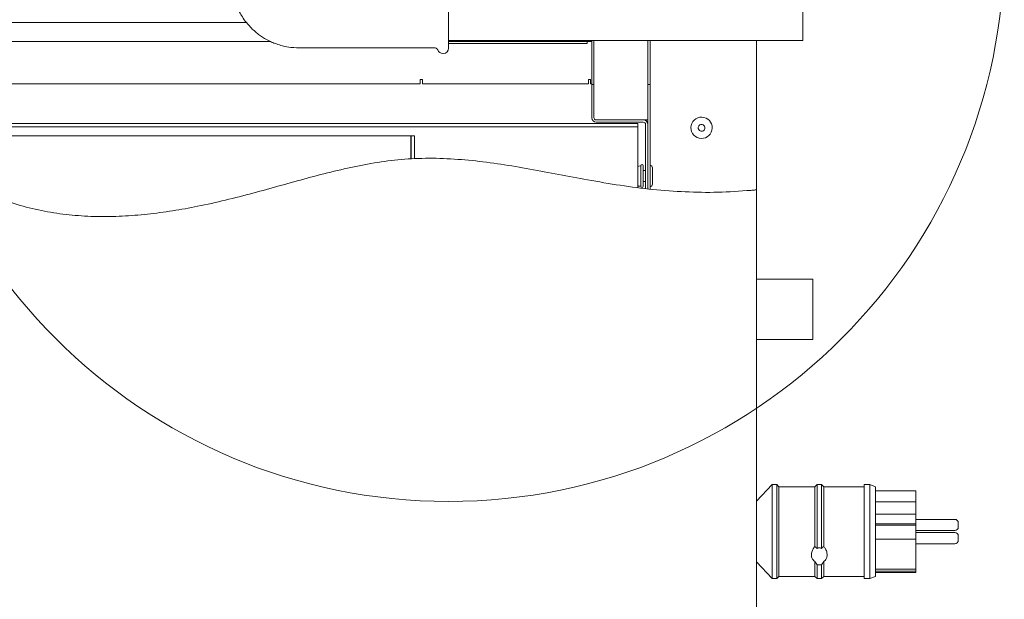
# Paper-space layout 'Blatt3' of a CAD drawing. Units: millimetres. Extents: x 5 to 415, y 5 to 292.
# Drawn here: x 296 to 340, y 167 to 193 of the extents above; entities that cross this region are included whole.
import ezdxf

# ---------------------------------------------------------------- set-up
doc = ezdxf.new("R2010")
doc.units = ezdxf.units.MM

psp = doc.layouts.new('Blatt3')

# ---------------------------------------------------------------- linework, layer by layer
at = {"color": 7, "linetype": 'Continuous', "lineweight": 15}
for p, q in [((331.2684, 192.2422), (331.2684, 196.3922)), ((315.4684, 194.3172), (315.4684, 191.9072)), ((306.4602, 193.053), (289.8713, 193.053)), ((307.5114, 192.207), (290.8747, 192.207)), ((315.4684, 192.2422), (331.2684, 192.2422)), ((321.8494, 192.207), (315.4684, 192.207)), ((321.6494, 192.107), (315.4684, 192.107)), ((321.6494, 192.107), (321.6494, 192.207)), ((321.8494, 190.2901), (321.8494, 192.2422)), ((321.9494, 190.2901), (321.9494, 192.2422)), ((324.3494, 192.2422), (324.3494, 190.2901)), ((324.4494, 190.2901), (324.4494, 192.2422)), ((329.1994, 185.5883), (329.1994, 192.2422)), ((315.2084, 191.6672), (315.2284, 191.6672)), ((289.5639, 190.307), (314.1994, 190.307)), ((314.1994, 190.307), (314.1994, 190.507)), ((314.1994, 190.507), (314.2994, 190.507)), ((314.2994, 190.507), (314.2994, 190.307)), ((314.2994, 190.307), (321.6994, 190.307)), ((321.6994, 190.507), (321.7994, 190.507)), ((321.6994, 190.307), (321.6994, 190.507)), ((321.7994, 190.507), (321.7994, 190.307)), ((321.7994, 190.307), (321.8494, 190.307)), ((321.9494, 190.2901), (321.8494, 190.2901)), ((321.8494, 188.803), (321.8494, 190.2901)), ((321.9494, 188.803), (321.9494, 190.2901)), ((324.4494, 190.2901), (324.3494, 190.2901)), ((324.3494, 190.2901), (324.3494, 185.6295)), ((324.4494, 190.2901), (324.4494, 185.6187)), ((323.8994, 188.553), (290.7688, 188.553)), ((323.8994, 188.403), (290.8993, 188.403)), ((322.0494, 188.71), (321.9817, 188.7306)), ((322.0494, 188.713), (322.0494, 188.71)), ((322.0494, 188.713), (324.3494, 188.713)), ((322.0494, 188.703), (324.1494, 188.703)), ((322.0494, 188.603), (324.1494, 188.603)), ((323.8994, 188.403), (323.8994, 188.553)), ((323.8994, 188.253), (323.8994, 188.403)), ((324.2494, 188.503), (324.2494, 185.6407)), ((324.3494, 188.503), (324.3494, 185.6295)), ((291.2856, 188.003), (313.7894, 188.003)), ((313.7894, 186.9723), (313.7894, 188.003)), ((313.9494, 188.003), (313.7994, 188.003)), ((313.7994, 186.9728), (313.7994, 188.003)), ((313.9494, 186.9807), (313.9494, 188.003)), ((323.8994, 185.6916), (323.8994, 188.253)), ((324.0394, 186.6575), (324.0167, 186.6575)), ((324.0394, 186.6575), (324.0394, 186.3769)), ((324.1494, 186.3769), (324.1494, 186.6575)), ((324.0394, 186.3769), (324.0394, 185.783)), ((324.2494, 186.453), (324.1494, 186.453)), ((324.1494, 185.7484), (324.1494, 186.3769)), ((324.5594, 186.3427), (324.5594, 186.568)), ((324.5594, 185.838), (324.5594, 186.3427)), ((324.0394, 185.783), (324.0394, 185.7484)), ((324.1494, 185.953), (324.2494, 185.953)), ((324.0167, 185.7484), (324.0394, 185.7484)), ((329.1994, 146.103), (329.1994, 185.5883)), ((331.7162, 181.598), (329.1994, 181.598)), ((331.7162, 181.0348), (331.7162, 181.598)), ((331.7162, 178.908), (331.7162, 181.0348)), ((329.1994, 178.908), (331.7162, 178.908)), ((329.8994, 172.453), (329.1994, 171.7092)), ((330.0994, 172.453), (329.8994, 172.453)), ((329.8994, 170.9987), (329.8994, 172.453)), ((330.1994, 172.353), (330.0994, 172.453)), ((330.0994, 170.9987), (330.0994, 172.453)), ((331.7994, 172.353), (330.1994, 172.353)), ((330.1994, 170.9679), (330.1994, 172.353)), ((331.8994, 172.453), (331.7994, 172.353)), ((331.7994, 169.6831), (331.7994, 172.353)), ((332.0994, 172.453), (331.8994, 172.453)), ((331.8994, 169.6023), (331.8994, 172.453)), ((332.1994, 172.353), (332.0994, 172.453)), ((332.0994, 169.6023), (332.0994, 172.453)), ((333.9994, 172.353), (332.1994, 172.353)), ((332.1994, 169.6831), (332.1994, 172.353)), ((334.2494, 172.453), (333.9994, 172.453)), ((333.9994, 170.9987), (333.9994, 172.453)), ((334.4994, 172.353), (334.2494, 172.453)), ((334.2494, 170.9987), (334.2494, 172.453)), ((334.4994, 170.9679), (334.4994, 172.353)), ((336.2994, 172.173), (334.4994, 172.173)), ((336.2994, 171.6703), (336.2994, 172.173)), ((334.4994, 171.6703), (336.2994, 171.6703)), ((336.2994, 171.6703), (336.2994, 171.1205)), ((329.8994, 168.253), (329.8994, 170.9987)), ((330.0994, 168.253), (330.0994, 170.9987)), ((330.1994, 168.353), (330.1994, 170.9679)), ((333.9994, 168.253), (333.9994, 170.9987)), ((334.2494, 168.253), (334.2494, 170.9987)), ((334.4994, 171.1205), (336.2994, 171.1205)), ((334.4994, 168.353), (334.4994, 170.9679)), ((336.2994, 171.1205), (336.2994, 170.6923)), ((338.0494, 170.8951), (336.2994, 170.8951)), ((334.4994, 170.6923), (336.2994, 170.6923)), ((334.4994, 170.6308), (336.2994, 170.6308)), ((336.2994, 170.6923), (336.2994, 170.6308)), ((336.2994, 170.6308), (336.2994, 170.0196)), ((336.2994, 170.3951), (338.0494, 170.3951)), ((338.1994, 170.7451), (338.1994, 170.5499)), ((338.1994, 170.5499), (338.1994, 170.5451)), ((334.4994, 170.0196), (336.2994, 170.0196)), ((338.0494, 170.3108), (336.2994, 170.3108)), ((336.2994, 168.6732), (336.2994, 170.0196)), ((338.1994, 170.1608), (338.1994, 169.9657)), ((338.1994, 169.9657), (338.1994, 169.9608)), ((336.2994, 169.8108), (338.0494, 169.8108)), ((329.1994, 168.9967), (329.8994, 168.253)), ((331.7994, 168.353), (331.7994, 169.0233)), ((331.8994, 168.8746), (331.7994, 169.0233)), ((331.8994, 168.253), (331.8994, 168.8746)), ((332.1994, 169.0233), (332.0994, 168.8746)), ((332.0994, 168.253), (332.0994, 168.8746)), ((332.1994, 168.353), (332.1994, 169.0233)), ((334.4994, 168.6732), (336.2994, 168.6732)), ((336.2994, 168.6732), (336.2994, 168.5809)), ((329.8994, 168.253), (330.0994, 168.253)), ((330.0994, 168.253), (330.1994, 168.353)), ((330.1994, 168.353), (331.7994, 168.353)), ((331.7994, 168.353), (331.8994, 168.253)), ((331.8994, 168.253), (332.0994, 168.253)), ((332.0994, 168.253), (332.1994, 168.353)), ((332.1994, 168.353), (333.9994, 168.353)), ((333.9994, 168.253), (334.2494, 168.253)), ((334.2494, 168.253), (334.4994, 168.353)), ((334.4994, 168.5809), (336.2994, 168.5809)), ((334.4994, 168.533), (336.2994, 168.533)), ((336.2994, 168.533), (336.2994, 168.5809))]:
    psp.add_line(p, q, dxfattribs=at)
at = {"color": 7, "linetype": 'Continuous', "lineweight": 0}
psp.add_circle((315.4684, 196.4784), 24.7826, dxfattribs=at)
at = {"color": 7, "linetype": 'Continuous', "lineweight": 15}
for centre, radius, start, end in [((315.2284, 191.9072), 0.24, 270, 0), ((315.2084, 191.9072), 0.24, 198.99238, 270), ((322.0494, 188.803), 0.2, 180, 270), ((322.0494, 188.803), 0.1, 180, 270), ((324.1494, 188.503), 0.2, 0, 90), ((324.1494, 188.503), 0.1, 0, 90), ((326.7494, 188.353), 0.475, 167.08545, 347.08545), ((326.7494, 188.353), 0.475, 347.08545, 167.08545), ((326.7494, 188.353), 0.15, 77.08545, 257.08545), ((326.7494, 188.353), 0.15, 257.08545, 77.08545), ((324.0167, 186.4302), 0.2273, 90, 121.06432), ((324.0944, 186.6575), 0.055, 90, 180), ((324.0944, 186.6575), 0.055, 360, 90), ((324.4494, 186.568), 0.11, 360, 90), ((324.0167, 185.9757), 0.2273, 238.93568, 270), ((324.4494, 185.838), 0.11, 270, 360), ((324.0944, 185.7484), 0.055, 180, 270), ((324.0944, 185.7484), 0.055, 270, 360), ((338.0494, 170.7451), 0.15, 0, 90), ((338.0494, 170.5451), 0.15, 270, 0), ((338.0494, 170.1608), 0.15, 0, 90), ((338.0494, 169.9608), 0.15, 270, 0)]:
    psp.add_arc(centre, radius, start, end, dxfattribs=at)
for points, knots in [([(295.412, 210.603), (295.1346, 210.4587), (294.5863, 210.1735), (293.8188, 209.6705), (293.116, 209.1121), (292.4763, 208.4756), (291.9186, 207.7493), (291.4494, 206.936), (291.0636, 206.0644), (290.7462, 205.1437), (290.4539, 204.0806), (290.1891, 202.8771), (289.9356, 201.5437), (289.6893, 200.219), (289.4118, 198.924), (289.1144, 197.6692), (288.8445, 196.4317), (288.6582, 195.2934), (288.5761, 194.2536), (288.5954, 193.3106), (288.7343, 192.3768), (289.007, 191.4557), (289.4003, 190.5535), (289.9053, 189.6787), (290.507, 188.8448), (291.1938, 188.0602), (291.949, 187.3376), (292.7596, 186.6842), (293.6132, 186.1069), (294.5033, 185.6096), (295.4623, 185.1825), (296.4879, 184.8417), (297.576, 184.5941), (298.6788, 184.4452), (299.7921, 184.3851), (300.9121, 184.4045), (302.0349, 184.4939), (303.1568, 184.6441), (304.3184, 184.8539), (305.5144, 185.12), (306.7403, 185.4373), (307.9528, 185.7745), (309.1559, 186.1098), (310.3539, 186.4217), (311.5515, 186.6886), (312.7529, 186.8889), (313.982, 187.0014), (315.239, 186.9995), (316.5202, 186.9025), (317.805, 186.7339), (319.0916, 186.5173), (320.3782, 186.2758), (321.7208, 186.0217), (323.1169, 185.7812), (324.5691, 185.5927), (326.0218, 185.4855), (327.4839, 185.4606), (328.4587, 185.5294), (328.9494, 185.564)], [0, 0, 0, 0, 0.0145183, 0.0286986, 0.0425554, 0.0561526, 0.0705173, 0.0849617, 0.0996696, 0.1147319, 0.1301648, 0.1508658, 0.1719601, 0.1932214, 0.2134604, 0.2334792, 0.253128, 0.2722947, 0.2870152, 0.3015262, 0.3160217, 0.3307319, 0.3460218, 0.3616436, 0.3775655, 0.3937205, 0.4100178, 0.4260612, 0.4420348, 0.4578344, 0.4733697, 0.4907378, 0.5079534, 0.5251374, 0.5423715, 0.5597008, 0.5771387, 0.594671, 0.6122612, 0.631962, 0.6515799, 0.6710783, 0.6904287, 0.7096019, 0.7285867, 0.747409, 0.7661517, 0.7858537, 0.8057308, 0.8258038, 0.8460325, 0.8663371, 0.8866181, 0.9095106, 0.9321419, 0.9546187, 0.9771559, 1, 1, 1, 1]), ([(305.7934, 197.679), (305.7935, 197.4207), (305.7937, 196.9066), (305.7925, 196.1671), (305.7963, 195.491), (305.7859, 194.9594), (305.8088, 194.5569), (305.8594, 194.271), (305.9309, 194.0039), (306.0171, 193.7701), (306.1194, 193.5511), (306.238, 193.3385), (306.4027, 193.0959), (306.6502, 192.8047), (306.9689, 192.5216), (307.2969, 192.3096), (307.5667, 192.1756), (307.8032, 192.0808), (308.0898, 191.9941), (308.4696, 191.9222), (308.9532, 191.9155), (309.5807, 191.918), (310.365, 191.917), (311.3173, 191.9173), (312.4027, 191.9172), (313.5932, 191.9173), (314.4219, 191.9172), (314.8444, 191.9172)], [0, 0, 0, 0, 0.0573079, 0.1140574, 0.1640552, 0.2072964, 0.2319991, 0.2533476, 0.271563, 0.2932927, 0.3085347, 0.3251528, 0.3472568, 0.3734626, 0.4097465, 0.4413978, 0.4598045, 0.4765117, 0.4978704, 0.5261485, 0.5619165, 0.6048818, 0.6654628, 0.7358867, 0.8161534, 0.9062629, 1, 1, 1, 1]), ([(314.8446, 191.915), (314.853, 191.9155), (314.8783, 191.9171), (314.9156, 191.9017), (314.9492, 191.8769), (314.9701, 191.8517), (314.978, 191.8347), (314.981, 191.8282)], [0, 0, 0, 0, 0.14572045, 0.4385109, 0.67469875, 0.87404276, 1, 1, 1, 1]), ([(328.9494, 185.564), (328.9776, 185.5666), (329.0341, 185.5718), (329.1092, 185.5792), (329.1657, 185.5848), (329.1953, 185.5879), (329.1983, 185.5882), (329.1994, 185.5883)], [0, 0, 0, 0, 0.2159026, 0.4318144, 0.6474106, 0.8620662, 1, 1, 1, 1]), ([(331.7994, 169.0233), (331.7856, 169.0326), (331.7432, 169.061), (331.6883, 169.1278), (331.6459, 169.2413), (331.6487, 169.3896), (331.6986, 169.5504), (331.7677, 169.6414), (331.7994, 169.6831)], [0, 0, 0, 0, 0.0654048, 0.2012136, 0.3556144, 0.5799885, 0.8075326, 1, 1, 1, 1]), ([(331.7994, 169.6831), (331.8249, 169.6667), (331.8597, 169.6442), (331.8911, 169.6111), (331.8994, 169.6023)], [0, 0, 0, 0, 0.7336435, 1, 1, 1, 1]), ([(331.8994, 169.6023), (331.9168, 169.6088), (331.9602, 169.6251), (332.0318, 169.6268), (332.0787, 169.6098), (332.0994, 169.6023)], [0, 0, 0, 0, 0.2713064, 0.678134, 1, 1, 1, 1]), ([(332.0994, 169.6023), (332.1226, 169.6258), (332.1546, 169.6583), (332.1897, 169.6777), (332.1994, 169.6831)], [0, 0, 0, 0, 0.7225807, 1, 1, 1, 1]), ([(332.1994, 169.6831), (332.2256, 169.6498), (332.2954, 169.5609), (332.3403, 169.4268), (332.3545, 169.2838), (332.3337, 169.1693), (332.273, 169.075), (332.2197, 169.0376), (332.1994, 169.0233)], [0, 0, 0, 0, 0.1557347, 0.4157622, 0.5335414, 0.7430707, 0.9019253, 1, 1, 1, 1]), ([(332.0994, 168.8746), (332.0805, 168.8709), (332.0271, 168.8605), (331.9573, 168.8625), (331.9112, 168.8721), (331.8994, 168.8746)], [0, 0, 0, 0, 0.2893898, 0.8184111, 1, 1, 1, 1])]:
    psp.add_open_spline(points, degree=3, knots=knots, dxfattribs=at)

doc.saveas('drawing.dxf')
